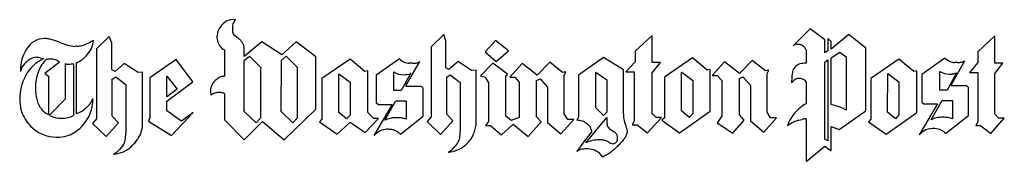
# Model space of a CAD drawing. Extents: x 1.7 to 75, y -1.7 to 8.9.
import ezdxf

# ---------------------------------------------------------------- set-up
doc = ezdxf.new("R2010")
doc.units = 0
doc.layers.add('DEFAULT_255_2_778', color=255, linetype='CONTINUOUS')

msp = doc.modelspace()

# ---------------------------------------------------------------- linework, layer by layer
at = {"layer": 'DEFAULT_255_2_778'}
for p, q in [((60.561, 8.168), (59.281, 6.908)), ((61.642, 7.344), (60.561, 8.168)), ((8.378, 7.581), (7.438, 6.661)), ((8.591, 7.124), (8.378, 7.581)), ((17.976, 7.475), (17.715, 7.67)), ((33.294, 7.732), (32.34, 6.812)), ((33.428, 7.265), (33.294, 7.732)), ((48.794, 7.68), (47.535, 6.507)), ((48.794, 5.656), (48.794, 7.68)), ((61.642, 6.369), (61.642, 7.344)), ((62.109, 7.231), (61.855, 7.443)), ((61.855, 7.443), (61.855, 6.517)), ((63.423, 7.746), (62.109, 6.648)), ((64.703, 6.716), (63.423, 7.746)), ((74.28, 7.632), (73.021, 6.459)), ((74.28, 5.608), (74.28, 7.632)), ((7.438, 6.661), (7.438, 1.445)), ((8.591, 5.113), (8.591, 7.124)), ((16.964, 6.589), (16.974, 6.606)), ((16.974, 6.606), (16.974, 4.626)), ((19.747, 7.207), (18.433, 6.109)), ((18.433, 6.109), (18.433, 6.754)), ((21.222, 6.232), (19.747, 7.207)), ((22.303, 7.207), (21.222, 6.232)), ((23.765, 6.084), (22.303, 7.207)), ((32.34, 6.812), (32.34, 1.589)), ((33.428, 5.264), (33.428, 7.265)), ((37.144, 7.303), (36.372, 6.456)), ((38.098, 6.531), (37.144, 7.303)), ((60.215, 6.603), (60.259, 6.589)), ((62.109, 6.648), (62.109, 7.231)), ((64.703, 2.05), (64.703, 6.716)), ((3.007, 6.04), (3.001, 6.037)), ((3.244, 6.006), (3.519, 5.944)), ((13.371, 5.868), (11.415, 4.503)), ((14.6, 4.221), (13.371, 5.868)), ((18.436, 5.81), (18.827, 6.119)), ((18.827, 6.119), (19.64, 5.295)), ((21.215, 5.81), (21.559, 6.119)), ((21.559, 6.119), (22.382, 5.295)), ((23.765, 2.177), (23.765, 6.084)), ((26.308, 5.899), (24.221, 4.458)), ((27.406, 4.98), (26.308, 5.899)), ((29.983, 5.917), (28.257, 4.699)), ((36.372, 6.456), (37.175, 5.725)), ((37.175, 5.725), (38.098, 6.531)), ((45.171, 6.026), (43.318, 4.712)), ((46.646, 5.107), (45.171, 6.026)), ((47.535, 6.507), (47.535, 5.703)), ((51.783, 5.999), (49.7, 4.558)), ((52.881, 5.072), (51.783, 5.999)), ((60.259, 6.589), (60.259, 5.605)), ((61.855, 6.517), (61.642, 6.369)), ((62.109, 6.012), (62.754, 6.424)), ((62.109, 6.009), (62.109, 6.012)), ((62.109, 2.508), (62.109, 6.009)), ((62.754, 6.424), (63.221, 6.081)), ((63.221, 6.081), (63.221, 2.1)), ((67.153, 5.899), (65.066, 4.458)), ((68.265, 4.98), (67.153, 5.899)), ((70.567, 5.965), (68.851, 4.757)), ((73.021, 6.459), (73.021, 5.656)), ((4.686, 5.69), (3.605, 4.832)), ((5.139, 2.931), (5.139, 5.573)), ((5.303, 5.525), (5.427, 5.522)), ((5.427, 5.522), (5.557, 5.546)), ((5.729, 5.566), (5.729, 1.692)), ((5.948, 1.826), (5.948, 5.638)), ((9.51, 5.58), (8.824, 4.986)), ((10.54, 4.915), (9.51, 5.58)), ((18.433, 2.001), (18.433, 5.81)), ((18.433, 5.81), (18.436, 5.81)), ((19.64, 5.295), (19.64, 1.497)), ((21.171, 2.001), (21.215, 5.81)), ((22.382, 5.295), (22.382, 1.497)), ((30.322, 5.676), (30.357, 5.68)), ((30.487, 3.957), (31.492, 5.724)), ((30.933, 5.597), (30.71, 5.597)), ((33.661, 5.137), (33.428, 5.264)), ((34.348, 5.721), (33.661, 5.137)), ((35.353, 5.055), (34.348, 5.721)), ((36.925, 5.601), (36.026, 4.647)), ((38.023, 4.788), (36.925, 5.601)), ((39.121, 5.58), (38.201, 4.551)), ((40.232, 4.702), (39.121, 5.58)), ((41.186, 5.687), (40.232, 4.702)), ((42.123, 4.908), (41.186, 5.687)), ((47.535, 5.703), (46.842, 4.959)), ((48.794, 4.884), (49.419, 5.656)), ((49.419, 5.656), (48.794, 5.656)), ((54.182, 5.707), (53.262, 4.678)), ((55.294, 4.829), (54.182, 5.707)), ((56.244, 5.814), (55.294, 4.829)), ((57.219, 5.042), (56.244, 5.814)), ((61.642, 5.669), (61.855, 5.847)), ((61.642, -0.065), (61.642, 5.669)), ((61.855, 5.847), (61.855, -0.192)), ((70.917, 5.734), (70.958, 5.732)), ((71.065, 4.019), (72.07, 5.786)), ((71.511, 5.659), (71.288, 5.659)), ((73.021, 5.656), (72.4, 4.908)), ((74.28, 4.836), (74.898, 5.608)), ((74.898, 5.608), (74.28, 5.608)), ((3.107, 4.939), (3.104, 4.939)), ((3.605, 4.832), (3.859, 4.627)), ((3.859, 4.627), (3.859, 1.768)), ((8.824, 4.986), (8.591, 5.113)), ((8.608, 4.403), (8.872, 4.581)), ((8.608, 1.651), (8.608, 4.403)), ((8.872, 4.581), (9.613, 4.022)), ((10.855, 4.935), (10.54, 4.915)), ((10.855, 0.872), (10.855, 4.935)), ((11.415, 4.503), (11.415, 1.517)), ((12.674, 3.089), (12.674, 4.633)), ((12.674, 4.633), (13.446, 3.659)), ((24.221, 4.458), (24.221, 1.421)), ((25.48, 4.812), (25.484, 4.815)), ((25.48, 1.929), (25.48, 4.812)), ((25.484, 4.815), (26.307, 4.197)), ((27.639, 5.021), (27.406, 4.98)), ((27.639, 1.915), (27.639, 5.021)), ((28.257, 4.699), (28.257, 2.646)), ((29.578, 3.559), (29.578, 4.945)), ((30.803, 4.839), (30.117, 3.559)), ((30.837, 4.835), (30.803, 4.839)), ((33.5, 4.551), (33.754, 4.729)), ((33.5, 1.799), (33.5, 4.551)), ((33.754, 4.729), (34.509, 4.159)), ((35.696, 5.089), (35.353, 5.055)), ((35.696, 1.02), (35.696, 5.089)), ((36.026, 4.647), (36.369, 4.551)), ((36.369, 4.551), (36.605, 4.139)), ((37.896, 4.609), (38.023, 4.788)), ((37.896, 1.644), (37.896, 4.609)), ((38.201, 4.551), (38.561, 4.551)), ((38.561, 4.551), (38.904, 4.19)), ((40.195, 4.31), (40.449, 4.437)), ((40.449, 4.437), (41.012, 3.82)), ((42.377, 4.959), (42.123, 4.908)), ((42.25, 4.695), (42.377, 4.959)), ((42.25, 1.812), (42.25, 4.695)), ((43.318, 4.712), (43.318, 1.579)), ((44.604, 4.942), (45.407, 4.348)), ((44.604, 2.276), (44.604, 4.942)), ((46.646, 1.813), (46.646, 5.107)), ((46.842, 4.959), (47.459, 4.959)), ((47.459, 4.959), (47.459, 1.288)), ((48.794, 1.85), (48.794, 4.884)), ((49.7, 4.558), (49.7, 1.521)), ((50.984, 2.042), (50.984, 4.925)), ((50.984, 4.925), (50.987, 4.925)), ((50.987, 4.925), (51.811, 4.3)), ((53.114, 5.124), (52.881, 5.072)), ((53.114, 2.012), (53.114, 5.124)), ((53.262, 4.678), (53.622, 4.678)), ((53.622, 4.678), (53.966, 4.317)), ((55.294, 4.448), (55.548, 4.575)), ((55.294, 1.751), (55.294, 4.448)), ((55.548, 4.575), (56.11, 3.957)), ((57.473, 5.083), (57.219, 5.042)), ((57.346, 4.829), (57.473, 5.083)), ((57.346, 1.946), (57.346, 4.829)), ((65.066, 4.458), (65.066, 1.421)), ((66.316, 1.939), (66.32, 4.825)), ((66.32, 4.825), (67.143, 4.207)), ((68.498, 5.021), (68.265, 4.98)), ((68.498, 1.916), (68.498, 5.021)), ((68.851, 4.757), (68.851, 2.705)), ((70.204, 3.6), (70.204, 4.986)), ((71.429, 4.88), (70.743, 3.6)), ((71.199, 4.805), (71.165, 4.805)), ((72.4, 4.908), (73.017, 4.908)), ((73.017, 4.908), (73.017, 1.236)), ((74.28, 1.798), (74.28, 4.836)), ((9.613, 4.022), (9.613, 0.385)), ((12.678, 2.78), (14.6, 4.221)), ((26.307, 4.197), (26.307, 1.727)), ((30.487, 3.854), (30.487, 3.957)), ((31.619, 3.854), (30.487, 3.854)), ((31.746, 3.727), (31.619, 3.854)), ((31.746, 1.641), (31.746, 3.727)), ((34.509, 4.159), (34.509, 0.539)), ((36.605, 4.139), (36.605, 1.257)), ((38.904, 4.19), (38.904, 1.548)), ((40.195, 1.61), (40.195, 4.31)), ((41.012, 3.82), (41.012, 1.178)), ((45.407, 4.348), (45.407, 1.956)), ((51.811, 4.3), (51.811, 1.829)), ((53.966, 4.317), (53.966, 1.661)), ((56.11, 3.957), (56.11, 1.301)), ((60.255, 4.215), (60.255, 2.575)), ((67.143, 4.207), (67.143, 1.737)), ((71.065, 3.916), (71.065, 4.019)), ((72.197, 3.916), (71.065, 3.916)), ((72.324, 3.789), (72.197, 3.916)), ((72.324, 1.696), (72.324, 3.789)), ((3.931, 1.723), (5.139, 2.931)), ((13.446, 3.659), (12.674, 3.089)), ((16.977, 3.313), (16.977, 1.367)), ((30.117, 3.559), (29.578, 3.559)), ((70.743, 3.6), (70.204, 3.6)), ((12.678, 2.059), (12.678, 2.78)), ((29.444, 2.519), (28.071, 0.203)), ((28.257, 2.646), (28.415, 2.519)), ((28.415, 2.519), (29.444, 2.519)), ((28.888, 1.345), (29.712, 2.787)), ((29.712, 2.787), (30.484, 2.787)), ((30.484, 2.787), (30.484, 1.421)), ((45.174, 1.702), (44.604, 2.276)), ((62.627, 2.381), (62.109, 2.508)), ((62.86, 2.306), (62.627, 2.381)), ((63.221, 2.1), (62.86, 2.306)), ((70.028, 2.578), (68.656, 0.262)), ((68.851, 2.705), (68.999, 2.578)), ((68.999, 2.578), (70.028, 2.578)), ((69.562, 1.387), (70.376, 2.825)), ((70.376, 2.825), (71.148, 2.825)), ((71.148, 2.825), (71.148, 1.459)), ((6.278, 1.981), (5.948, 1.826)), ((9.075, 1.164), (8.608, 1.651)), ((11.415, 1.517), (11.312, 1.287)), ((13.759, 1.287), (12.678, 2.059)), ((13.017, 0.21), (14.637, 1.912)), ((14.637, 1.912), (13.759, 1.287)), ((19.311, 1.153), (18.433, 2.001)), ((19.64, 1.497), (19.311, 1.153)), ((22.039, 1.153), (21.171, 2.001)), ((21.404, -0.109), (23.765, 2.177)), ((22.382, 1.497), (22.039, 1.153)), ((26.043, 1.442), (25.48, 1.929)), ((26.307, 1.727), (26.043, 1.442)), ((27.44, 0.423), (28.415, 1.469)), ((28.071, 1.469), (27.639, 1.915)), ((28.415, 1.469), (28.071, 1.469)), ((30.055, 0.309), (31.746, 1.641)), ((32.34, 1.589), (32.055, 1.263)), ((33.967, 1.312), (33.5, 1.799)), ((38.287, 1.335), (37.896, 1.644)), ((38.904, 1.548), (38.287, 1.335)), ((40.538, 1.219), (40.195, 1.61)), ((42.504, 1.401), (42.25, 1.812)), ((43.318, 1.579), (43.19, 1.339)), ((43.866, -0.352), (45.41, 1.552)), ((45.407, 1.956), (45.174, 1.702)), ((45.41, 1.552), (45.41, 1.312)), ((48.444, 0.409), (49.474, 1.542)), ((49.079, 1.542), (48.794, 1.85)), ((49.474, 1.542), (49.079, 1.542)), ((49.7, 1.521), (49.518, 1.339)), ((50.829, 0.413), (53.114, 2.012)), ((51.547, 1.544), (50.984, 2.042)), ((51.811, 1.829), (51.547, 1.544)), ((53.966, 1.661), (53.622, 1.153)), ((55.637, 1.36), (55.294, 1.751)), ((57.095, 0.454), (58.046, 1.534)), ((57.6, 1.534), (57.346, 1.946)), ((58.046, 1.534), (57.6, 1.534)), ((62.702, 0.663), (64.703, 2.05)), ((66.199, 0.317), (68.498, 1.916)), ((66.889, 1.452), (66.316, 1.939)), ((67.143, 1.737), (66.889, 1.452)), ((70.632, 0.365), (72.324, 1.696)), ((73.992, 0.357), (74.997, 1.489)), ((74.565, 1.489), (74.28, 1.798)), ((74.997, 1.489), (74.565, 1.489)), ((7.438, 1.445), (7.153, 1.102)), ((7.153, 1.102), (8.155, 0.134)), ((8.155, 0.134), (9.075, 1.164)), ((11.312, 1.287), (13.017, 0.21)), ((16.977, 1.367), (18.439, -0.109)), ((18.439, -0.109), (19.784, 1.257)), ((19.784, 1.257), (21.404, -0.109)), ((24.221, 1.421), (24.043, 1.229)), ((24.043, 1.229), (25.357, 0.309)), ((25.357, 0.309), (26.308, 1.212)), ((26.308, 1.212), (27.44, 0.423)), ((32.055, 1.263), (33.04, 0.275)), ((33.04, 0.275), (33.967, 1.312)), ((36.605, 1.257), (36.4, 0.948)), ((36.4, 0.948), (36.76, 0.948)), ((36.76, 0.948), (37.584, 0.251)), ((37.584, 0.251), (38.452, 1.041)), ((38.452, 1.041), (39.564, 0.142)), ((39.564, 0.142), (40.538, 1.219)), ((41.012, 1.178), (41.996, 0.32)), ((41.996, 0.32), (42.95, 1.401)), ((42.95, 1.401), (42.504, 1.401)), ((47.459, 1.288), (47.312, 1.003)), ((47.312, 1.003), (47.672, 1.003)), ((47.672, 1.003), (48.444, 0.409)), ((49.518, 1.339), (50.829, 0.413)), ((53.622, 1.153), (54.796, 0.381)), ((54.796, 0.381), (55.637, 1.36)), ((56.11, 1.301), (57.095, 0.454)), ((59.696, 1.339), (59.936, 1.408)), ((60.256, 1.442), (60.256, -1.722)), ((62.109, -0.932), (62.109, 0.869)), ((62.109, 0.869), (62.702, 0.663)), ((65.066, 1.421), (64.885, 1.236)), ((64.885, 1.236), (66.199, 0.317)), ((73.017, 1.236), (72.87, 0.951)), ((72.87, 0.951), (73.23, 0.951)), ((73.23, 0.951), (73.992, 0.357)), ((44.306, 0.516), (43.757, -0.195)), ((45.613, 0.698), (45.973, 0.475)), ((45.973, 0.475), (45.97, 0.474)), ((9.414, -0.514), (9.153, -0.837)), ((34.3, -0.363), (34.066, -0.672)), ((43.757, -0.195), (43.173, -0.977)), ((60.256, -1.722), (61.642, -0.589)), ((61.855, -0.192), (61.642, -0.065)), ((61.642, -0.589), (62.109, -0.932))]:
    msp.add_line(p, q, dxfattribs=at)
for centre, radius, start, end in [((17.607, 7.79), 1.061, 89.89735, 131.15183), ((17.557, 7.577), 1.274, 79.41784, 87.64579), ((18.269, 8.298), 0.715, 131.95584, 156.07498), ((17.611, 7.573), 1.206, 154.45809, 180.2833), ((17.855, 7.445), 1.482, 137.15693, 154.04893), ((17.855, 7.468), 1.466, 130.16374, 137.83096), ((18.365, 8.27), 0.814, 156.98528, 180.9152), ((20.3, 8.293), 2.75, 180.74943, 187.05761), ((3.578, 5.892), 1.544, 90.0058, 150.4435), ((3.578, 6.402), 1.035, 89.90745, 90.03086), ((3.571, 5.856), 1.58, 82.26276, 89.68709), ((3.43, 4.823), 2.622, 75.8295, 82.24804), ((3.038, 3.241), 4.253, 71.44493, 75.92073), ((5.296, 10.13), 3.39, 292.61767, 304.3174), ((5.46, 7.419), 1.75, 314.79865, 357.1013), ((17.421, 7.582), 1.017, 180.82177, 187.2756), ((18.9, 7.749), 2.505, 186.78689, 188.90092), ((17.476, 7.521), 1.063, 188.63118, 241.17637), ((18.164, 8.021), 0.596, 186.38016, 186.51974), ((17.981, 7.983), 0.411, 184.19561, 229.71135), ((16.127, 5.364), 2.806, 46.70888, 48.78184), ((16.708, 5.965), 1.971, 39.14957, 47.0167), ((4.768, 5.066), 2.99, 147.92183, 179.99633), ((2.357, 1.195), 6.41, 68.17084, 71.49201), ((6.138, 10.203), 3.362, 245.4373, 265.00411), ((6.022, 5.377), 1.487, 91.13599, 96.84225), ((5.761, 9.376), 2.524, 275.2588, 279.46993), ((5.823, 9.052), 2.193, 279.26992, 290.74416), ((17.39, 6.514), 1.095, 26.56789, 39.40617), ((17.861, 6.742), 0.572, 1.20434, 27.22093), ((59.596, 6.434), 0.57, 97.32716, 123.60819), ((59.607, 6.371), 0.633, 89.95301, 97.52067), ((59.616, 6.144), 0.86, 81.41416, 90.56123), ((59.633, 6.297), 0.706, 76.51314, 80.96593), ((59.558, 5.998), 1.015, 72.00961, 76.3352), ((59.68, 6.388), 0.606, 46.26754, 71.61953), ((59.817, 6.538), 0.403, 9.15855, 45.51931), ((3.428, 4.348), 1.802, 121.01625, 138.05343), ((4.657, 3.372), 2.812, 113.86423, 153.20388), ((2.991, 5.148), 0.892, 89.98818, 123.45128), ((2.992, 5.145), 0.895, 88.98367, 89.99966), ((2.974, 4.853), 1.184, 76.7981, 88.70304), ((4.889, 4.533), 1.785, 131.72745, 133.8621), ((3.853, 5.497), 0.398, 96.55561, 112.42728), ((3.904, 4.801), 1.096, 91.84237, 95.06954), ((4.014, 2.067), 3.832, 90.87984, 92.16483), ((4.067, -1.154), 7.053, 89.96511, 90.91363), ((4.077, 4.742), 1.158, 90.00001, 90.25205), ((4.076, 4.716), 1.183, 80.21542, 89.98206), ((4.154, 5.202), 0.691, 63.48368, 79.7207), ((5.726, 6.773), 1.116, 304.62472, 315.35888), ((4.399, 8.109), 2.998, 315.01038, 319.89644), ((31.163, 7.367), 1.87, 230.86801, 244.46553), ((72.233, 8.312), 2.878, 234.6455, 243.72464), ((2.948, 4.713), 1.202, 135.67925, 166.5129), ((5.707, 3.992), 2.77, 150.06524, 160.02329), ((5.065, 4.368), 2.026, 134.2039, 150.19717), ((3.46, 3.851), 2.21, 56.32258, 63.02728), ((5.322, 5.895), 0.37, 240.27953, 267.13336), ((5.569, 6.183), 0.637, 268.91381, 283.1967), ((5.632, 5.88), 0.328, 284.65457, 287.19641), ((5.204, 7.556), 2.057, 291.20387, 304.1858), ((30.694, 6.511), 0.914, 246.00525, 269.99866), ((30.694, 6.511), 0.914, 269.99953, 271.02921), ((30.967, 7.753), 2.156, 269.09964, 269.99971), ((30.967, 7.742), 2.145, 269.99971, 270.91003), ((30.969, 7.694), 2.098, 270.88884, 277.39527), ((31.184, 6.014), 0.403, 277.731, 293.04061), ((31.014, 6.43), 0.853, 292.64092, 304.14275), ((59.867, 4.839), 0.651, 132.38768, 172.08196), ((60.052, 4.725), 0.862, 107.50789, 136.30442), ((60.224, 3.986), 1.619, 89.99646, 105.45769), ((60.224, 3.983), 1.622, 88.76436, 90.00038), ((71.193, 6.307), 0.636, 244.24441, 246.37273), ((71.271, 6.532), 0.873, 247.6258, 271.11177), ((71.549, 7.737), 2.079, 268.93337, 269.99893), ((71.55, 7.676), 2.017, 269.96994, 277.56572), ((71.763, 6.042), 0.37, 278.29858, 293.77553), ((71.433, 6.819), 1.213, 293.25896, 301.68667), ((5.399, 2.929), 3.675, 152.25783, 180.00251), ((4.766, 5.066), 2.987, 179.99981, 181.39657), ((6.324, 3.698), 3.447, 160.52063, 168.67969), ((6.891, 3.51), 4.044, 159.31766, 160.69108), ((17.48, 3.009), 1.771, 126.26346, 129.64967), ((16.967, 3.732), 0.885, 112.35112, 127.2353), ((17.079, 3.328), 1.303, 94.64028, 110.14144), ((30.261, 5.975), 1.236, 236.45611, 269.99939), ((30.261, 5.948), 1.209, 269.99678, 270.16481), ((30.258, 6.538), 1.798, 270.21174, 288.80692), ((63.525, 4.383), 4.337, 172.77364, 180.02122), ((59.7, 3.891), 0.566, 89.06062, 127.67446), ((59.707, 3.694), 0.763, 81.8177, 89.86253), ((59.697, 3.61), 0.847, 81.45764, 81.95928), ((59.735, 3.746), 0.708, 55.63165, 82.84919), ((70.904, 6.095), 1.311, 237.73367, 270.017), ((70.914, 6.778), 1.994, 269.71078, 269.99885), ((70.914, 6.752), 1.968, 269.99608, 278.32307), ((71.056, 5.686), 0.888, 277.0235, 294.82146), ((5.58, 3.845), 2.689, 168.63504, 179.79824), ((8.138, 3.853), 5.247, 179.9832, 181.7434), ((7.06, 3.809), 4.168, 181.58822, 187.75765), ((16.956, 3.542), 1.029, 126.14455, 180.0035), ((59.82, 3.752), 0.75, 128.43067, 148.85525), ((58.465, 4.25), 0.722, 351.23579, 357.66733), ((56.696, 4.334), 2.492, 357.38331, 0.26324), ((63.602, 4.382), 4.414, 180.00001, 180.47045), ((59.794, 3.853), 0.586, 38.14506, 54.52368), ((5.832, 3.638), 2.928, 187.6863, 196.32701), ((5.563, 3.623), 1.741, 322.10337, 337.68095), ((4.26, 2.917), 2.914, 359.99954, 0.87402), ((16.959, 3.542), 1.032, 179.99974, 180.90881), ((16.99, 3.501), 1.063, 178.67073, 180.00071), ((16.99, 3.5), 1.063, 179.99733, 196.08135), ((16.582, 2.499), 0.936, 110.10061, 130.92664), ((16.583, 2.146), 1.273, 90.00505, 104.68212), ((16.583, 2.148), 1.271, 88.60693, 89.99937), ((16.626, 2.779), 0.64, 76.86809, 91.1024), ((16.688, 3.083), 0.33, 72.87551, 75.40861), ((16.525, 2.617), 0.823, 63.85628, 71.56001), ((15.024, -0.581), 4.356, 63.36086, 64.67401), ((5.399, 2.929), 3.675, 180.00004, 180.39832), ((4.656, 2.89), 2.932, 179.73808, 194.6807), ((4.993, 3.388), 2.053, 196.21306, 209.32662), ((4.529, 3.14), 1.527, 209.7391, 243.9596), ((4.257, 2.918), 2.916, 317.322, 359.99335), ((4.871, 4.285), 2.695, 308.88513, 320.04858), ((61.581, 0.015), 2.883, 117.37991, 138.92499), ((4.457, 2.855), 2.731, 195.03122, 221.3507), ((4.43, 2.439), 0.873, 235.07419, 246.07529), ((4.684, 3.007), 1.495, 246.01692, 256.78709), ((4.875, 3.822), 2.333, 256.80291, 269.89825), ((4.866, 3.429), 1.939, 270.1384, 296.41411), ((5.421, 3.467), 1.716, 299.96356, 311.72205), ((29.822, -0.629), 2.177, 104.15628, 109.95671), ((29.663, -0.179), 1.703, 89.97193, 102.67756), ((29.664, -0.206), 1.73, 89.10845, 89.99945), ((29.792, -2.883), 4.408, 90.45245, 91.30706), ((29.792, -2.865), 4.39, 90.00001, 90.45234), ((29.792, -2.817), 4.342, 85.26047, 90.00855), ((29.732, -0.718), 2.267, 70.64104, 79.35906), ((48.787, 1.802), 2.14, 179.72979, 179.99884), ((48.773, 1.802), 2.126, 179.98134, 201.9784), ((61.114, 0.303), 2.329, 149.47859, 164.52736), ((61.732, -0.058), 3.044, 139.74947, 149.53081), ((70.623, -1.009), 2.621, 104.80819, 113.88019), ((70.325, -0.119), 1.684, 90.00436, 102.75539), ((70.325, -0.113), 1.679, 88.98163, 90.00062), ((70.432, -2.505), 4.071, 89.99977, 91.08211), ((70.431, -2.543), 4.109, 84.64634, 89.99289), ((70.464, -0.427), 2.006, 70.07332, 79.92678), ((4.816, 3.14), 3.188, 220.92587, 224.29346), ((4.458, 2.726), 2.644, 223.29028, 269.99622), ((4.215, 2.898), 2.935, 310.9133, 318.15883), ((8.656, 1.137), 2.215, 336.0489, 353.1386), ((30.813, -3.425), 5.144, 109.69768, 111.97362), ((33.566, 1.357), 2.157, 339.85268, 350.9887), ((43.21, -0.006), 1.345, 89.9995, 90.83188), ((43.211, 0.007), 1.332, 73.97945, 90.02885), ((43.254, 0.277), 1.062, 51.05895, 72.22209), ((43.047, -0.034), 1.434, 43.50076, 52.41043), ((43.571, 0.467), 0.708, 32.54181, 43.30278), ((43.285, 0.312), 1.034, 19.90151, 31.26223), ((46.771, 1.282), 1.361, 178.73568, 180.00022), ((46.768, 1.282), 1.358, 179.99411, 193.6294), ((46.007, 1.127), 0.583, 196.45626, 227.43361), ((44.879, 0.098), 2.126, 12.37413, 25.29847), ((60.497, -1.135), 2.625, 118.35136, 128.3179), ((59.674, 0.33), 0.945, 116.04595, 116.62838), ((60.014, -0.409), 1.758, 109.77001, 115.42756), ((61.42, -4.247), 5.846, 107.9367, 110.0172), ((64.864, -14.705), 16.856, 107.85381, 108.12705), ((60.218, 0.255), 1.187, 90.83151, 103.69916), ((60.255, -0.497), 1.94, 89.97857, 91.61213), ((4.458, 2.729), 2.647, 269.99981, 271.06057), ((4.522, 2.663), 2.58, 269.67222, 285.9154), ((4.555, 2.485), 2.4, 286.3335, 311.25557), ((5.837, 0.368), 3.776, 352.25718, 0.01352), ((5.8, 0.369), 3.813, 0, 0.2288), ((8.566, 1.225), 2.334, 317.34336, 334.96534), ((32.852, -5.506), 7.446, 128.00919, 129.94488), ((30.072, -1.938), 2.924, 124.12349, 128.13591), ((29.071, -0.456), 1.135, 117.23981, 124.27186), ((29.056, -0.478), 1.148, 90.01049, 116.06203), ((29.056, -0.475), 1.145, 89.29699, 89.99907), ((29.081, -1.54), 2.209, 82.84741, 90.28859), ((29.204, -0.598), 1.26, 72.12195, 83.04894), ((29.316, -0.221), 0.867, 69.52876, 71.521), ((29.203, -0.48), 1.149, 55.1611, 68.76555), ((28.769, -1.126), 1.927, 48.15818, 55.55444), ((33.644, 0.162), 0.84, 321.29856, 349.87299), ((31.472, 0.495), 3.037, 350.89898, 359.99532), ((31.485, 0.494), 3.025, 0.39479, 0.84842), ((31.476, 0.494), 3.033, 0.00055, 0.39423), ((33.677, 1.082), 1.984, 319.0086, 332.47141), ((34.446, 0.665), 1.11, 333.21372, 344.99137), ((39.334, -0.674), 3.959, 161.00225, 164.58566), ((42.302, -0.065), 2.086, 16.16295, 20.4531), ((45.628, -0.037), 0.615, 30.05009, 56.20326), ((45.711, 0.024), 0.513, 359.36081, 28.84804), ((45.305, 0.006), 0.919, 352.37145, 0.71758), ((45.315, 0.977), 1.73, 324.0641, 333.22692), ((46.015, 0.63), 0.949, 332.91511, 348.28045), ((46.341, 0.556), 0.614, 348.86212, 359.77302), ((71.733, -3.305), 4.711, 127.75569, 130.78833), ((70.527, -1.74), 2.735, 123.82116, 127.84473), ((69.961, -0.909), 1.73, 122.69889, 123.57031), ((69.637, -0.408), 1.133, 89.99988, 122.61898), ((69.637, -0.408), 1.133, 88.77594, 90.00002), ((69.705, -0.858), 1.584, 90.00013, 91.56698), ((69.705, -0.857), 1.582, 71.76045, 90.00394), ((69.789, -0.413), 1.136, 54.92844, 68.7885), ((69.42, -0.961), 1.797, 47.92363, 55.33965), ((69.194, -1.222), 2.142, 47.81278, 48.11906), ((8.775, -0.01), 0.815, 321.72754, 350.77445), ((7.861, 1.783), 3.23, 308.76929, 315.7649), ((7.231, 2.414), 4.121, 315.58565, 317.75801), ((32.921, 0.309), 1.508, 297.18148, 319.41186), ((33.328, 1.318), 2.403, 298.41919, 320.24029), ((44.86, -2.274), 2.164, 103.54215, 117.3482), ((44.844, -2.475), 2.356, 89.99438, 102.00456), ((44.844, -2.483), 2.364, 89.40382, 89.99994), ((44.872, -2.091), 1.971, 84.75481, 90.10967), ((44.933, -1.508), 1.386, 74.10706, 85.03898), ((45.087, -0.982), 0.838, 57.72556, 74.39289), ((46.486, 1.189), 1.745, 236.95011, 237.89698), ((46.132, 0.602), 1.06, 237.2566, 246.81105), ((45.876, -0.012), 0.395, 245.81008, 267.95815), ((45.863, -0.187), 0.219, 269.86502, 278.34668), ((45.842, -0.034), 0.374, 278.02132, 315.10882), ((41.122, 4.781), 7.404, 311.02355, 314.18862), ((45.141, 0.532), 1.274, 319.33078, 326.49748), ((45.888, -0.07), 0.331, 342.27654, 352.08179), ((43.105, 2.77), 4.58, 313.94038, 318.38547), ((44.358, 1.661), 2.907, 318.33432, 324.22759), ((8.165, -0.025), 1.279, 295.41124, 320.58217), ((8.434, 1.834), 3.027, 275.30641, 282.68126), ((8.671, 0.801), 1.967, 282.55943, 293.65807), ((8.852, 0.366), 1.496, 293.99729, 299.22144), ((8.471, 1.02), 2.254, 299.55846, 308.8271), ((33.452, 1.227), 2.265, 274.00343, 296.74533), ((43.809, -1.997), 1.202, 102.22218, 121.92409), ((43.826, -2.535), 1.733, 93.95619, 99.0226), ((43.976, -4.533), 3.737, 90.98063, 94.1264), ((44.019, -6.361), 5.566, 89.98043, 91.10889), ((43.929, -2.337), 1.544, 62.78533, 86.58924), ((43.914, -2.252), 1.477, 36.42458, 60.75326), ((44.417, 0.436), 1.937, 290.73799, 300.6112), ((43.796, 1.499), 3.167, 300.47806, 306.9306), ((42.739, 2.918), 4.937, 306.83716, 311.05356)]:
    msp.add_arc(centre, radius, start, end, dxfattribs=at)

doc.saveas('drawing.dxf')
